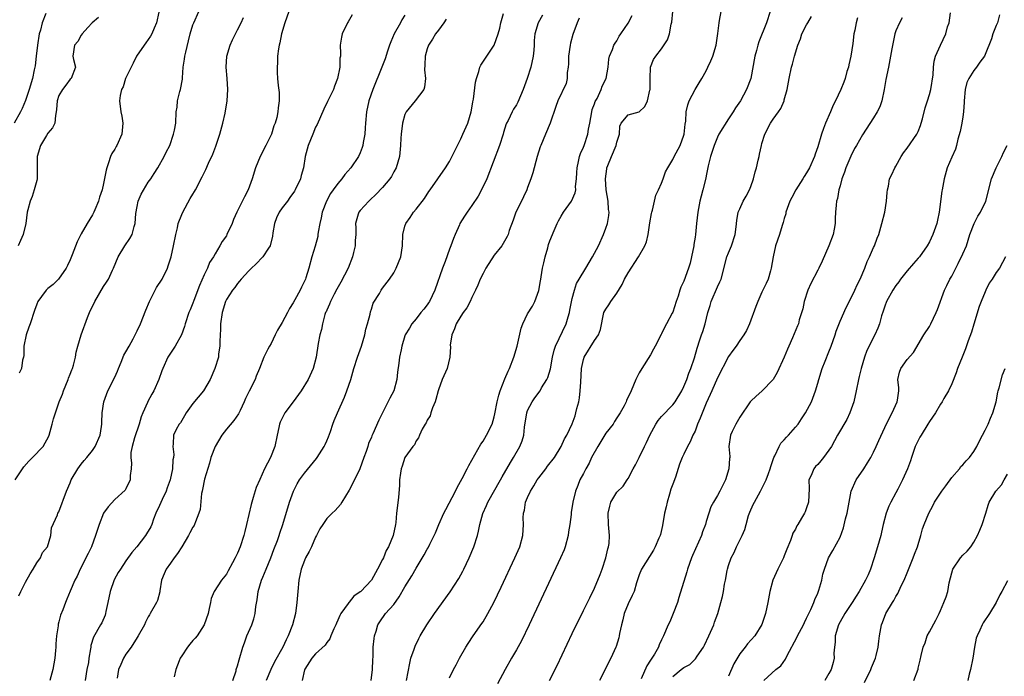
# Model space of a CAD drawing. Units: inches. Extents: x 2523000 to 2526000, y 1536037 to 1539000.
# Drawn here: x 2523750 to 2523926, y 1537716 to 1537834 of the extents above; entities that cross this region are included whole.
import ezdxf

# ---------------------------------------------------------------- set-up
doc = ezdxf.new("R2010")
doc.units = ezdxf.units.IN
doc.header["$MEASUREMENT"] = 0
doc.layers.add('LD25231536_2ft', color=103, linetype='Continuous')

msp = doc.modelspace()

# ---------------------------------------------------------------- linework, layer by layer
at = {"layer": 'LD25231536_2ft'}
for points, elevation in [([(2523754.67, 1537834.67), (2523753.99, 1537833), (2523753.67, 1537831.67), (2523753.47, 1537831), (2523753.13, 1537829), (2523752.88, 1537827), (2523752.71, 1537825.29), (2523752.55, 1537824.55), (2523752.26, 1537823), (2523751.67, 1537821), (2523751, 1537819.03), (2523750.41, 1537817.59), (2523750.11, 1537817), (2523748.99, 1537815)], 8218), ([(2523749.17, 1537751), (2523750.47, 1537753), (2523750.69, 1537753.31), (2523751.62, 1537754.38), (2523752.24, 1537755), (2523754.19, 1537757), (2523755.17, 1537758.83), (2523755.23, 1537759), (2523755.8, 1537761), (2523756.03, 1537761.97), (2523756.35, 1537763), (2523757.05, 1537765), (2523757.61, 1537766.39), (2523757.82, 1537767), (2523758.66, 1537769), (2523758.73, 1537769.27), (2523759, 1537769.94), (2523759.28, 1537770.72), (2523759.4, 1537771), (2523759.58, 1537771.58), (2523759.93, 1537773), (2523760.1, 1537773.9), (2523760.37, 1537775), (2523760.95, 1537777), (2523762.1, 1537780.1), (2523762.47, 1537781), (2523763, 1537782.16), (2523763.28, 1537782.72), (2523763.4, 1537783), (2523765, 1537785.7), (2523765.54, 1537786.46), (2523765.85, 1537787), (2523766.59, 1537788.59), (2523766.8, 1537789), (2523767.59, 1537791), (2523768.78, 1537793), (2523769.71, 1537794.29), (2523770.09, 1537795), (2523770.46, 1537796.46), (2523770.66, 1537797), (2523770.77, 1537798.77), (2523771, 1537800.05), (2523771.21, 1537801), (2523771.75, 1537802.25), (2523773, 1537804.4), (2523773.45, 1537805), (2523774.05, 1537805.95), (2523774.73, 1537807), (2523775.86, 1537809), (2523776.23, 1537809.77), (2523776.86, 1537811), (2523777.54, 1537813), (2523777.7, 1537813.7), (2523777.92, 1537815), (2523778.03, 1537817), (2523778.17, 1537817.83), (2523778.26, 1537819), (2523778.64, 1537820.64), (2523778.75, 1537821), (2523779.12, 1537822.88), (2523779.12, 1537823.12), (2523779.28, 1537825), (2523779.52, 1537826.48), (2523779.56, 1537827), (2523779.72, 1537827.72), (2523780.24, 1537829.76), (2523780.53, 1537831), (2523781, 1537832.6), (2523781.14, 1537833), (2523782.09, 1537835)], 8224), ([(2523764.06, 1537833.94), (2523762.92, 1537833), (2523762.15, 1537832.15), (2523761.14, 1537831), (2523761, 1537830.79), (2523760.36, 1537829.64), (2523759.76, 1537829), (2523759.48, 1537827), (2523759.61, 1537826.39), (2523759.96, 1537825), (2523759.17, 1537823), (2523759, 1537822.89), (2523758.2, 1537821.8), (2523757.64, 1537821), (2523757, 1537819.92), (2523756.67, 1537819), (2523756.58, 1537817.42), (2523756.52, 1537817), (2523756.37, 1537816.37), (2523756.26, 1537815), (2523755.83, 1537814.17), (2523755, 1537813.17), (2523754.76, 1537812.76), (2523753.67, 1537811), (2523753.09, 1537809), (2523753.06, 1537805), (2523753, 1537804.71), (2523752.56, 1537803), (2523752.19, 1537801.81), (2523751.81, 1537801), (2523751.41, 1537799.41), (2523751.32, 1537799), (2523751.06, 1537797), (2523750.58, 1537795), (2523750.09, 1537793.91), (2523749.67, 1537793)], 8220), ([(2523774.87, 1537834.87), (2523774.48, 1537833), (2523774.05, 1537832.05), (2523773.65, 1537831), (2523773.42, 1537830.58), (2523772.57, 1537829.42), (2523771, 1537827.16), (2523770.91, 1537827), (2523770.28, 1537825.72), (2523769.91, 1537825), (2523769, 1537823.13), (2523768.94, 1537823), (2523768.49, 1537821.51), (2523768.21, 1537821), (2523767.97, 1537819.97), (2523767.86, 1537819), (2523768.11, 1537817), (2523768.26, 1537816.26), (2523768.44, 1537815), (2523768.25, 1537813), (2523767.38, 1537811), (2523767.23, 1537810.77), (2523767, 1537810.32), (2523766.48, 1537809.52), (2523766.26, 1537809), (2523765.89, 1537807.89), (2523765.55, 1537807), (2523765.45, 1537806.55), (2523765, 1537804.15), (2523764.72, 1537803), (2523764.28, 1537801.72), (2523764.08, 1537801), (2523763.45, 1537799.45), (2523763.25, 1537799), (2523763, 1537798.56), (2523762.08, 1537797), (2523761, 1537795.12), (2523760.28, 1537793.72), (2523759.36, 1537791.36), (2523759, 1537790.49), (2523758.54, 1537789.46), (2523758.3, 1537789), (2523756.94, 1537787), (2523755.95, 1537786.05), (2523755, 1537785.31), (2523754.71, 1537785), (2523753.89, 1537783.89), (2523753.21, 1537783), (2523753, 1537782.53), (2523752.59, 1537781.41), (2523751.81, 1537779), (2523751.59, 1537778.41), (2523751.12, 1537777), (2523750.72, 1537775), (2523750.67, 1537773.33), (2523750.63, 1537773), (2523750.47, 1537772.47), (2523750.26, 1537771), (2523749.84, 1537770.16)], 8222), ([(2523798.18, 1537835), (2523797.47, 1537833), (2523796.9, 1537831), (2523796.59, 1537829.41), (2523796.46, 1537829), (2523796.33, 1537828.33), (2523796.19, 1537827), (2523796.18, 1537825.82), (2523796.09, 1537825), (2523796.1, 1537824.1), (2523796.15, 1537823), (2523796.28, 1537821.72), (2523796.46, 1537820.46), (2523796.47, 1537819), (2523796.27, 1537817.73), (2523796.24, 1537817), (2523796.02, 1537816.02), (2523795.73, 1537815), (2523795.53, 1537814.48), (2523795.06, 1537813), (2523795, 1537812.87), (2523794.1, 1537811), (2523793.07, 1537809), (2523792.22, 1537807), (2523791.61, 1537805), (2523790.89, 1537803), (2523790.22, 1537801.78), (2523788.89, 1537799), (2523788.3, 1537797.7), (2523788.04, 1537797), (2523787.11, 1537795), (2523787, 1537794.8), (2523786.22, 1537793.78), (2523785.84, 1537793), (2523785, 1537791.56), (2523784.69, 1537791), (2523783.98, 1537790.02), (2523783.61, 1537789), (2523783, 1537787.78), (2523782.16, 1537785.84), (2523781.15, 1537783.15), (2523781, 1537782.7), (2523780.5, 1537781.5), (2523780.27, 1537781), (2523779.64, 1537779), (2523779.49, 1537778.51), (2523778.97, 1537777), (2523777.83, 1537775), (2523777, 1537773.75), (2523776.53, 1537773), (2523775.6, 1537771), (2523775.45, 1537770.55), (2523774.88, 1537769), (2523773.98, 1537767), (2523773.62, 1537766.38), (2523772.94, 1537765.06), (2523772.88, 1537764.88), (2523772.05, 1537763), (2523771.7, 1537762.3), (2523771.35, 1537761), (2523770.56, 1537758.56), (2523770.13, 1537757), (2523769.9, 1537755.9), (2523769.85, 1537755), (2523769.99, 1537754.01), (2523769.94, 1537753), (2523769.76, 1537751.76), (2523769.78, 1537751), (2523769, 1537749.39), (2523768.84, 1537749.16), (2523767, 1537747.5), (2523765.82, 1537746.18), (2523764.99, 1537745.01), (2523764.21, 1537743), (2523763.93, 1537742.07), (2523763.57, 1537741), (2523762.8, 1537739), (2523762.21, 1537737.79), (2523760.77, 1537735), (2523760.25, 1537733.75), (2523759.83, 1537733), (2523759, 1537731.01), (2523758.38, 1537729.62), (2523758.14, 1537729), (2523757.69, 1537727.69), (2523757.27, 1537726.73), (2523757, 1537725.55), (2523756.87, 1537725.13), (2523756.84, 1537724.84), (2523756.53, 1537723), (2523756.42, 1537721.58), (2523756.41, 1537721), (2523756.37, 1537720.37), (2523756.27, 1537719), (2523755.87, 1537717), (2523755.37, 1537715)], 8228), ([(2523809.57, 1537834.43), (2523808.84, 1537833.16), (2523808.72, 1537833), (2523807.76, 1537831), (2523807.61, 1537830.39), (2523807.42, 1537829), (2523807.48, 1537827.48), (2523807.43, 1537827), (2523807.35, 1537826.65), (2523807.32, 1537825), (2523806.94, 1537823), (2523806.38, 1537821.62), (2523806.18, 1537821), (2523805.15, 1537818.85), (2523804.48, 1537817.52), (2523803.25, 1537814.75), (2523803, 1537814.24), (2523802.48, 1537813), (2523801.68, 1537811), (2523801.15, 1537809), (2523800.81, 1537807), (2523800.4, 1537805.6), (2523800.26, 1537805), (2523799.34, 1537803), (2523799.21, 1537802.79), (2523798.37, 1537801.63), (2523797.94, 1537801), (2523797, 1537799.78), (2523796.45, 1537799), (2523796, 1537798), (2523795.6, 1537797), (2523795.32, 1537795.32), (2523795.26, 1537794.74), (2523794.86, 1537793), (2523794.55, 1537792.55), (2523793.56, 1537791), (2523792.29, 1537789.71), (2523791.49, 1537789), (2523791, 1537788.51), (2523789.64, 1537787), (2523789.37, 1537786.63), (2523789, 1537786.24), (2523788.49, 1537785.51), (2523788.08, 1537785), (2523787, 1537783.33), (2523786.84, 1537783), (2523786.23, 1537781), (2523785.97, 1537779), (2523785.96, 1537778.04), (2523785.85, 1537775.85), (2523785.84, 1537775), (2523785.61, 1537773.61), (2523785.56, 1537773), (2523784.95, 1537771), (2523784.07, 1537769), (2523782.91, 1537767), (2523781, 1537764.72), (2523779.77, 1537763), (2523779.52, 1537762.48), (2523778.75, 1537761.25), (2523778.53, 1537761), (2523778.03, 1537760.03), (2523777.55, 1537759), (2523777.49, 1537757.49), (2523777.41, 1537757), (2523777.56, 1537755.56), (2523777.51, 1537755), (2523777.42, 1537754.58), (2523777.34, 1537753), (2523776.9, 1537751), (2523776.4, 1537749.6), (2523776.2, 1537749), (2523775.47, 1537747.47), (2523775, 1537746.43), (2523774.38, 1537745), (2523773.96, 1537743.96), (2523773.62, 1537743), (2523773.44, 1537742.57), (2523772.7, 1537741.3), (2523772.51, 1537741), (2523770.94, 1537739), (2523770.03, 1537737.97), (2523769, 1537736.48), (2523768, 1537735), (2523767.63, 1537734.37), (2523766.91, 1537733.09), (2523766.16, 1537731), (2523765.76, 1537729), (2523765.37, 1537727.37), (2523765.32, 1537727), (2523765.27, 1537726.73), (2523764.66, 1537725.34), (2523764.43, 1537725), (2523763.19, 1537722.81), (2523762.73, 1537721.27), (2523762.69, 1537721), (2523762.67, 1537720.67), (2523762.36, 1537719), (2523762.27, 1537718.27), (2523762.02, 1537717), (2523761.72, 1537715)], 8230), ([(2523819, 1537834.38), (2523818.46, 1537833.54), (2523818.2, 1537833), (2523817.08, 1537831), (2523816.45, 1537829.55), (2523816.24, 1537829), (2523815.88, 1537827.88), (2523815.47, 1537826.53), (2523814.89, 1537825), (2523813.24, 1537821), (2523812.56, 1537819), (2523812.12, 1537817), (2523811.93, 1537815), (2523811.88, 1537814.12), (2523811.79, 1537813), (2523811.53, 1537811.53), (2523811.46, 1537811), (2523811.36, 1537810.64), (2523811, 1537809.68), (2523810.68, 1537809), (2523809.3, 1537807), (2523808.21, 1537805.79), (2523807.72, 1537805), (2523807, 1537804.17), (2523806.17, 1537803), (2523805.66, 1537802.34), (2523804.95, 1537801), (2523804.19, 1537799), (2523804.01, 1537797.99), (2523803.76, 1537797), (2523803.46, 1537795.46), (2523803.42, 1537795), (2523803.37, 1537794.63), (2523802.9, 1537792.9), (2523802.34, 1537791), (2523801.77, 1537789), (2523801.23, 1537787.23), (2523801.16, 1537787), (2523801, 1537786.64), (2523800.46, 1537785.54), (2523800.22, 1537785), (2523799.3, 1537783.3), (2523799, 1537782.76), (2523798.29, 1537781.71), (2523797.94, 1537781), (2523797, 1537779.21), (2523796.17, 1537777.83), (2523795.77, 1537777), (2523795, 1537775.48), (2523794.72, 1537775), (2523794.46, 1537774.46), (2523793.7, 1537773), (2523792.93, 1537771), (2523792.37, 1537769.63), (2523792.15, 1537769), (2523791.08, 1537766.92), (2523790.43, 1537765.57), (2523790.19, 1537765), (2523789.46, 1537763.46), (2523789.18, 1537762.82), (2523788.35, 1537761.65), (2523787, 1537760.11), (2523786.2, 1537759), (2523785.01, 1537757), (2523784.24, 1537755), (2523783.99, 1537754.01), (2523783.1, 1537751.1), (2523782.72, 1537749.28), (2523782.64, 1537749), (2523782.55, 1537748.55), (2523782.3, 1537745.7), (2523782.09, 1537745), (2523781.46, 1537743.46), (2523781.31, 1537743), (2523781.2, 1537742.8), (2523781, 1537742.49), (2523780.48, 1537741.52), (2523780.24, 1537741), (2523779.04, 1537739), (2523778.22, 1537737.78), (2523777.64, 1537737), (2523777, 1537736.08), (2523776.18, 1537735), (2523775.83, 1537734.17), (2523775.39, 1537733), (2523775.09, 1537731.09), (2523775.08, 1537730.92), (2523774.63, 1537729.37), (2523774.47, 1537729), (2523773.36, 1537727), (2523773.21, 1537726.79), (2523773, 1537726.44), (2523772.51, 1537725.49), (2523772.35, 1537725), (2523771.21, 1537723), (2523771, 1537722.74), (2523769.92, 1537721), (2523769, 1537719.73), (2523768.55, 1537719), (2523768.09, 1537717.91), (2523767.68, 1537717), (2523767.44, 1537715.44)], 8232), ([(2523788.14, 1537715), (2523788.73, 1537716.73), (2523788.78, 1537717), (2523789, 1537717.65), (2523789.27, 1537718.73), (2523789.94, 1537721), (2523790.25, 1537721.75), (2523790.68, 1537723), (2523791.56, 1537725), (2523791.92, 1537726.08), (2523792.16, 1537727), (2523792.29, 1537728.29), (2523792.51, 1537729.49), (2523792.72, 1537731), (2523793, 1537731.97), (2523793.32, 1537733), (2523793.53, 1537733.53), (2523794.15, 1537735), (2523794.95, 1537737), (2523795.51, 1537738.49), (2523796.14, 1537740.14), (2523796.46, 1537741), (2523796.59, 1537741.41), (2523797.15, 1537743), (2523798.3, 1537747), (2523799.01, 1537749), (2523799.7, 1537750.3), (2523800.13, 1537751), (2523801, 1537752.19), (2523803.15, 1537754.85), (2523803.25, 1537755), (2523804.54, 1537757), (2523804.68, 1537757.32), (2523805, 1537757.98), (2523805.31, 1537758.69), (2523805.66, 1537759.66), (2523806.1, 1537761), (2523806.34, 1537761.66), (2523806.91, 1537763), (2523808.16, 1537765.84), (2523808.6, 1537767), (2523809.29, 1537769), (2523809.69, 1537770.31), (2523809.87, 1537771), (2523810.48, 1537773), (2523811.2, 1537775), (2523811.81, 1537777), (2523811.99, 1537778.01), (2523812.28, 1537779), (2523812.75, 1537780.75), (2523812.83, 1537781.17), (2523813, 1537781.64), (2523813.32, 1537782.68), (2523814.42, 1537784.42), (2523814.76, 1537785), (2523815, 1537785.36), (2523816.26, 1537787), (2523817, 1537788.12), (2523817.46, 1537789), (2523818.26, 1537791), (2523818.58, 1537793), (2523818.62, 1537795), (2523819, 1537796.53), (2523819.15, 1537797), (2523819.96, 1537798.04), (2523820.56, 1537799), (2523821, 1537799.54), (2523822.51, 1537801.49), (2523823.29, 1537802.71), (2523823.52, 1537803), (2523824.9, 1537805), (2523826.3, 1537807), (2523827, 1537808.09), (2523827.96, 1537810.04), (2523828.4, 1537811), (2523829, 1537812.18), (2523829.39, 1537813), (2523830.26, 1537815), (2523830.87, 1537817), (2523831, 1537817.7), (2523831.18, 1537818.82), (2523831.28, 1537819.28), (2523831.65, 1537822.35), (2523831.82, 1537823), (2523832.25, 1537824.25), (2523832.44, 1537825), (2523832.62, 1537825.38), (2523833.68, 1537827), (2523835.02, 1537828.98), (2523835.73, 1537831), (2523835.99, 1537832.01), (2523836.19, 1537833), (2523836.67, 1537834.67)], 8236), ([(2523843.65, 1537834.35), (2523842.88, 1537833), (2523842.28, 1537831), (2523842.16, 1537829.84), (2523842.15, 1537829), (2523842.1, 1537828.1), (2523842, 1537827), (2523841.57, 1537825), (2523840.94, 1537823), (2523840.21, 1537821), (2523839.25, 1537818.75), (2523839, 1537818.29), (2523838.48, 1537817.52), (2523838.2, 1537817), (2523837.49, 1537815.49), (2523837.23, 1537815), (2523837.16, 1537814.84), (2523836.68, 1537813.32), (2523836.6, 1537813), (2523835.96, 1537811), (2523833.69, 1537805), (2523832.74, 1537803), (2523832.11, 1537801.89), (2523831, 1537800.22), (2523830.13, 1537799), (2523829.71, 1537798.29), (2523828.87, 1537797), (2523828.76, 1537796.76), (2523827.99, 1537795), (2523827.72, 1537794.28), (2523827.26, 1537793), (2523827, 1537792.37), (2523826.2, 1537790.2), (2523825.72, 1537789), (2523824.38, 1537785), (2523823.38, 1537783), (2523823.23, 1537782.77), (2523823, 1537782.42), (2523822.37, 1537781.63), (2523821.83, 1537781), (2523821, 1537779.87), (2523820.24, 1537779), (2523819.8, 1537778.2), (2523819.07, 1537777), (2523819, 1537776.81), (2523818.46, 1537775), (2523818.34, 1537774.34), (2523818.06, 1537773), (2523817.94, 1537771.94), (2523817.7, 1537770.3), (2523817.55, 1537769), (2523817.02, 1537767), (2523816.32, 1537765.68), (2523815, 1537763.03), (2523814.3, 1537761.7), (2523813.25, 1537759.25), (2523813.08, 1537758.92), (2523813, 1537758.68), (2523812.48, 1537757.52), (2523812.35, 1537757), (2523812.07, 1537756.07), (2523811.66, 1537755), (2523810.95, 1537753), (2523809.95, 1537751), (2523809, 1537749.14), (2523807.68, 1537747), (2523807.44, 1537746.56), (2523806.51, 1537745.49), (2523805.97, 1537745), (2523805, 1537744.06), (2523804.28, 1537743), (2523803.78, 1537742.22), (2523803.16, 1537741), (2523803, 1537740.72), (2523802.24, 1537739), (2523801.85, 1537738.15), (2523801.21, 1537737), (2523801, 1537736.55), (2523800.41, 1537735), (2523799.97, 1537733), (2523799.78, 1537731), (2523799.65, 1537729), (2523799.39, 1537727), (2523798.85, 1537725), (2523798.08, 1537723), (2523797.69, 1537722.31), (2523797.11, 1537721), (2523795.65, 1537718.35), (2523794.99, 1537717), (2523794.15, 1537715)], 8238), ([(2523812.93, 1537715), (2523813.22, 1537717), (2523813.26, 1537718.74), (2523813.31, 1537719.31), (2523813.33, 1537721), (2523813.48, 1537722.52), (2523813.57, 1537723), (2523813.85, 1537723.85), (2523814.17, 1537725), (2523814.48, 1537725.52), (2523815.55, 1537727), (2523817, 1537728.66), (2523817.99, 1537730.01), (2523819, 1537731.79), (2523820.23, 1537733.77), (2523821, 1537735.19), (2523822.46, 1537737.54), (2523823, 1537738.56), (2523823.17, 1537738.83), (2523823.48, 1537739.48), (2523824.24, 1537741), (2523824.48, 1537741.52), (2523825.08, 1537743), (2523825.98, 1537745), (2523826.31, 1537745.69), (2523828.05, 1537749), (2523828.37, 1537749.63), (2523829.24, 1537751.24), (2523830.15, 1537753), (2523830.43, 1537753.57), (2523832.59, 1537757.41), (2523833, 1537757.97), (2523833.64, 1537759), (2523834.62, 1537761), (2523835, 1537762.28), (2523835.14, 1537762.86), (2523835.56, 1537765), (2523835.83, 1537766.17), (2523836.1, 1537767), (2523836.89, 1537769.11), (2523837.48, 1537770.52), (2523837.72, 1537771), (2523838.53, 1537773), (2523839.12, 1537775), (2523839.81, 1537778.19), (2523840.11, 1537779), (2523841, 1537780.77), (2523841.85, 1537782.15), (2523842.3, 1537783), (2523843, 1537784.94), (2523843.31, 1537786.69), (2523843.34, 1537787), (2523843.42, 1537787.42), (2523843.68, 1537789), (2523843.92, 1537789.92), (2523844.11, 1537791), (2523844.6, 1537792.6), (2523844.76, 1537793.24), (2523845, 1537793.88), (2523845.75, 1537795.75), (2523846.29, 1537797), (2523846.53, 1537797.47), (2523847, 1537798.3), (2523847.44, 1537799), (2523848.87, 1537801), (2523849.51, 1537802.49), (2523849.61, 1537803), (2523849.6, 1537803.6), (2523849.75, 1537805), (2523849.84, 1537806.16), (2523849.86, 1537807), (2523850.12, 1537808.12), (2523850.3, 1537809), (2523850.48, 1537809.52), (2523851, 1537810.66), (2523851.13, 1537811), (2523851.79, 1537813), (2523851.91, 1537813.91), (2523852.14, 1537815), (2523852.49, 1537817), (2523852.59, 1537817.41), (2523853, 1537818.48), (2523853.13, 1537818.87), (2523853.43, 1537819.43), (2523854.2, 1537821), (2523854.37, 1537821.63), (2523855.09, 1537823), (2523855.44, 1537825), (2523855.55, 1537826.45), (2523855.68, 1537827), (2523856.19, 1537828.19), (2523856.47, 1537829), (2523856.68, 1537829.32), (2523857, 1537829.75), (2523857.43, 1537830.57), (2523857.71, 1537831), (2523859, 1537832.91), (2523859.71, 1537834.29)], 8242), ([(2523819.26, 1537715), (2523819.87, 1537718.13), (2523820.09, 1537719), (2523820.65, 1537720.65), (2523820.75, 1537721), (2523820.82, 1537721.18), (2523821.47, 1537722.53), (2523821.72, 1537723), (2523822.93, 1537725), (2523824.32, 1537727), (2523827.11, 1537730.89), (2523828.67, 1537733.33), (2523829.37, 1537734.63), (2523829.56, 1537735), (2523830.52, 1537737), (2523831.38, 1537739), (2523831.99, 1537741), (2523832.19, 1537741.81), (2523832.4, 1537743), (2523832.94, 1537744.94), (2523833.62, 1537746.38), (2523833.87, 1537747), (2523836.14, 1537751), (2523836.44, 1537751.56), (2523837.9, 1537754.1), (2523838.46, 1537755), (2523839.62, 1537757), (2523840.01, 1537757.99), (2523840.3, 1537759), (2523840.45, 1537760.45), (2523840.85, 1537763), (2523841, 1537763.43), (2523841.78, 1537765), (2523842.28, 1537765.72), (2523843.23, 1537767), (2523843.51, 1537767.51), (2523844.42, 1537769), (2523844.62, 1537769.38), (2523845.07, 1537770.93), (2523845.45, 1537773), (2523845.74, 1537774.26), (2523845.98, 1537775), (2523847.9, 1537779), (2523848.26, 1537780.26), (2523848.49, 1537781), (2523848.56, 1537781.44), (2523849, 1537783.51), (2523849.4, 1537785), (2523849.76, 1537786.24), (2523850.25, 1537787), (2523851.41, 1537789), (2523852.61, 1537791), (2523853.71, 1537793), (2523854.59, 1537795), (2523855, 1537796.14), (2523855.29, 1537797), (2523855.58, 1537798.42), (2523855.61, 1537799), (2523855.49, 1537799.49), (2523855.43, 1537801), (2523855.1, 1537803), (2523854.96, 1537805), (2523855.18, 1537806.82), (2523855.22, 1537807), (2523855.39, 1537807.39), (2523856, 1537809), (2523856.89, 1537811), (2523857, 1537811.58), (2523857.46, 1537813), (2523857.53, 1537814.47), (2523857.79, 1537815), (2523859, 1537816.5), (2523861, 1537816.99), (2523862.02, 1537817.98), (2523862.49, 1537819), (2523862.91, 1537820.91), (2523862.94, 1537821), (2523862.94, 1537823), (2523863, 1537825), (2523863.58, 1537826.42), (2523863.96, 1537827), (2523865, 1537828.34), (2523866.05, 1537829.95), (2523866.45, 1537831), (2523866.74, 1537832.74), (2523866.87, 1537833.13), (2523867.04, 1537835)], 8244), ([(2523827, 1537715.46), (2523827.73, 1537717), (2523828.16, 1537717.84), (2523828.8, 1537719), (2523829.94, 1537721), (2523830.35, 1537721.65), (2523831.25, 1537723), (2523832.78, 1537725.22), (2523833, 1537725.56), (2523833.87, 1537727), (2523834.93, 1537729), (2523836.25, 1537731.75), (2523838.72, 1537737), (2523839.57, 1537739), (2523840.11, 1537741), (2523840.23, 1537743), (2523840.21, 1537744.21), (2523840.24, 1537745), (2523840.41, 1537745.59), (2523840.63, 1537747), (2523841, 1537747.81), (2523841.51, 1537749), (2523842.08, 1537749.92), (2523842.73, 1537751), (2523843, 1537751.37), (2523844.27, 1537753), (2523844.57, 1537753.43), (2523845.82, 1537755), (2523847.02, 1537757), (2523847.61, 1537758.39), (2523848.01, 1537759), (2523848.96, 1537761.04), (2523849.5, 1537762.5), (2523849.65, 1537763), (2523849.81, 1537763.81), (2523850.16, 1537765), (2523850.31, 1537765.69), (2523850.44, 1537767), (2523850.52, 1537768.52), (2523850.67, 1537771), (2523851, 1537772.62), (2523851.12, 1537773), (2523853, 1537775.97), (2523853.69, 1537777), (2523854.05, 1537777.95), (2523854.65, 1537781), (2523855, 1537781.64), (2523855.58, 1537782.42), (2523855.91, 1537783), (2523857, 1537784.48), (2523857.95, 1537786.05), (2523858.37, 1537787), (2523859, 1537788.14), (2523860.88, 1537791), (2523862.03, 1537793), (2523862.31, 1537793.69), (2523862.6, 1537795), (2523862.89, 1537797.1), (2523863.2, 1537798.8), (2523863.24, 1537799), (2523863.37, 1537799.37), (2523863.75, 1537801), (2523863.96, 1537802.04), (2523864.45, 1537803), (2523865, 1537804.2), (2523865.3, 1537805), (2523865.73, 1537806.27), (2523866.11, 1537807), (2523867, 1537808.48), (2523867.25, 1537809), (2523868.34, 1537811), (2523869, 1537812.86), (2523869.04, 1537813), (2523869.21, 1537814.79), (2523869.33, 1537815.33), (2523869.42, 1537817), (2523869.7, 1537818.3), (2523869.97, 1537819), (2523871.02, 1537821), (2523871.77, 1537822.23), (2523872.2, 1537823), (2523873, 1537824.35), (2523873.31, 1537825), (2523873.85, 1537826.15), (2523874.18, 1537827), (2523874.77, 1537829), (2523875.09, 1537831.09), (2523875.31, 1537833), (2523875.4, 1537833.4), (2523875.68, 1537835)], 8246), ([(2523884.48, 1537835), (2523883.83, 1537833), (2523882.44, 1537829.56), (2523882.27, 1537829), (2523882.03, 1537828.03), (2523881.74, 1537827), (2523880.99, 1537823), (2523880.24, 1537821), (2523879.13, 1537819), (2523878.27, 1537817.73), (2523877.83, 1537817), (2523877, 1537815.76), (2523875.29, 1537813), (2523875, 1537812.46), (2523874.42, 1537811), (2523874.1, 1537809.9), (2523873.79, 1537809), (2523873.35, 1537807.35), (2523873.26, 1537806.74), (2523873, 1537805.56), (2523872.91, 1537805.09), (2523872.41, 1537803), (2523872.11, 1537801.89), (2523871.89, 1537801), (2523871.49, 1537799), (2523871.24, 1537797), (2523871.07, 1537795), (2523871, 1537794.51), (2523870.8, 1537793.2), (2523870.78, 1537793), (2523870.39, 1537791), (2523870.1, 1537789.9), (2523869.85, 1537789), (2523869, 1537786.66), (2523868.46, 1537785.54), (2523868.27, 1537785), (2523867.97, 1537783.96), (2523867.61, 1537783), (2523867, 1537781.1), (2523866.91, 1537780.91), (2523865.89, 1537779), (2523865.56, 1537778.44), (2523865, 1537777.22), (2523864.91, 1537777.09), (2523863.84, 1537775), (2523863.57, 1537774.43), (2523863, 1537773.41), (2523861.44, 1537771), (2523861, 1537770.22), (2523860.4, 1537769), (2523859.55, 1537767), (2523858.74, 1537765.26), (2523858.63, 1537765), (2523858.29, 1537764.29), (2523857.6, 1537763), (2523857, 1537762.14), (2523856.55, 1537761.45), (2523856.33, 1537761), (2523855, 1537759.35), (2523854.1, 1537757.9), (2523853.55, 1537757), (2523852.46, 1537755), (2523852.02, 1537753.98), (2523851.4, 1537753), (2523851, 1537752.16), (2523850.37, 1537751), (2523850, 1537750), (2523849.58, 1537749), (2523849.11, 1537747), (2523849, 1537746.23), (2523848.8, 1537745.2), (2523848.78, 1537744.78), (2523848.56, 1537743), (2523848.34, 1537741.66), (2523848.28, 1537741), (2523847.74, 1537739), (2523847.53, 1537738.47), (2523846.91, 1537737), (2523841.27, 1537725), (2523839.88, 1537722.12), (2523839, 1537720.49), (2523838.12, 1537719), (2523836.98, 1537717), (2523835.58, 1537714.42)], 8248), ([(2523844.91, 1537715), (2523846.28, 1537717.72), (2523849, 1537723.46), (2523851, 1537727.55), (2523852.15, 1537729.85), (2523853, 1537731.6), (2523854, 1537734), (2523854.38, 1537735), (2523855.04, 1537737), (2523855.38, 1537738.62), (2523855.51, 1537739), (2523855.59, 1537739.59), (2523855.67, 1537741), (2523855.5, 1537743), (2523855.42, 1537745), (2523855.72, 1537746.28), (2523855.93, 1537747), (2523857, 1537748.81), (2523858.11, 1537749.89), (2523858.85, 1537751), (2523859, 1537751.26), (2523859.91, 1537753), (2523860.31, 1537753.69), (2523861, 1537755.04), (2523861.93, 1537757), (2523862.32, 1537757.68), (2523862.92, 1537759), (2523863.99, 1537761), (2523864.38, 1537761.62), (2523865, 1537762.36), (2523867, 1537764.45), (2523867.42, 1537765), (2523868.64, 1537767), (2523869, 1537767.72), (2523869.54, 1537769), (2523869.89, 1537770.11), (2523870.27, 1537771), (2523870.91, 1537772.91), (2523871.37, 1537774.63), (2523871.51, 1537775), (2523871.77, 1537775.77), (2523872.16, 1537777), (2523872.38, 1537777.62), (2523872.79, 1537779), (2523873.32, 1537781), (2523873.72, 1537782.28), (2523873.9, 1537783), (2523875, 1537785.6), (2523875.47, 1537786.53), (2523875.66, 1537787), (2523876.69, 1537791), (2523877, 1537791.75), (2523877.56, 1537793), (2523878.21, 1537795), (2523878.39, 1537796.39), (2523878.47, 1537797.53), (2523878.73, 1537799), (2523879, 1537799.64), (2523879.64, 1537801), (2523880.14, 1537801.86), (2523880.75, 1537803), (2523881, 1537803.61), (2523881.48, 1537805), (2523881.77, 1537806.23), (2523882, 1537807), (2523882.33, 1537808.33), (2523882.47, 1537809), (2523882.58, 1537809.42), (2523882.92, 1537811), (2523883, 1537811.31), (2523883.52, 1537813), (2523884.53, 1537815), (2523885, 1537815.71), (2523885.94, 1537817), (2523886.4, 1537817.6), (2523886.96, 1537819), (2523887, 1537819.14), (2523887.49, 1537821), (2523887.86, 1537823), (2523888.29, 1537825), (2523888.45, 1537825.55), (2523888.8, 1537827), (2523889.42, 1537829), (2523889.89, 1537830.11), (2523890.17, 1537831), (2523891, 1537832.64), (2523891.2, 1537833), (2523891.89, 1537834.11)], 8250), ([(2523867, 1537715.74), (2523868.54, 1537717), (2523869, 1537717.34), (2523870.09, 1537717.91), (2523871, 1537718.86), (2523871.08, 1537718.92), (2523871.36, 1537719.36), (2523872.49, 1537721), (2523872.67, 1537721.33), (2523873.48, 1537723), (2523874.34, 1537725), (2523874.5, 1537725.5), (2523875.06, 1537727), (2523875.64, 1537729), (2523875.92, 1537730.08), (2523876.09, 1537731), (2523876.3, 1537732.3), (2523876.44, 1537733), (2523876.76, 1537734.76), (2523876.81, 1537735), (2523877, 1537735.62), (2523877.47, 1537737), (2523878, 1537738), (2523878.44, 1537739), (2523879.43, 1537741), (2523879.92, 1537742.08), (2523880.14, 1537743), (2523880.6, 1537744.6), (2523880.82, 1537745.18), (2523881.44, 1537746.56), (2523881.63, 1537747), (2523882.75, 1537749), (2523883.76, 1537751), (2523884.17, 1537752.17), (2523884.48, 1537753), (2523884.6, 1537753.4), (2523885.15, 1537755), (2523885.33, 1537755.33), (2523886.09, 1537757), (2523886.4, 1537757.6), (2523887, 1537758.21), (2523887.37, 1537758.63), (2523887.74, 1537759), (2523889, 1537760.44), (2523889.46, 1537761), (2523890.07, 1537761.93), (2523890.8, 1537763), (2523891.85, 1537765), (2523892.6, 1537767), (2523893, 1537768.35), (2523893.17, 1537769), (2523893.79, 1537771), (2523894.3, 1537772.3), (2523895, 1537773.95), (2523895.4, 1537775), (2523896.11, 1537777), (2523896.31, 1537777.69), (2523897, 1537779.48), (2523898.07, 1537781.93), (2523899, 1537783.64), (2523899.64, 1537785), (2523900.04, 1537785.96), (2523900.6, 1537787), (2523901.44, 1537789), (2523901.84, 1537790.16), (2523902.26, 1537791), (2523903, 1537792.67), (2523903.16, 1537793), (2523903.65, 1537794.35), (2523903.94, 1537795), (2523904.5, 1537797), (2523904.99, 1537799), (2523905.33, 1537801), (2523905.44, 1537802.56), (2523905.5, 1537803), (2523905.66, 1537803.66), (2523905.88, 1537805), (2523906.25, 1537805.75), (2523906.82, 1537807), (2523907, 1537807.28), (2523907.95, 1537809), (2523908.36, 1537809.64), (2523909, 1537810.47), (2523910.76, 1537813), (2523911, 1537813.51), (2523911.41, 1537814.59), (2523911.54, 1537815), (2523911.76, 1537815.76), (2523912.26, 1537817.74), (2523912.66, 1537819), (2523913, 1537820.11), (2523913.24, 1537821), (2523913.68, 1537823.68), (2523913.76, 1537825), (2523913.87, 1537826.13), (2523914.11, 1537827), (2523914.97, 1537829), (2523915.95, 1537831), (2523916.27, 1537832.27), (2523916.54, 1537833), (2523916.77, 1537834.77)], 8256), ([(2523925.59, 1537834.41), (2523925.23, 1537833), (2523925, 1537832.52), (2523924.35, 1537831), (2523924.11, 1537830.11), (2523923, 1537827.3), (2523922.87, 1537827), (2523922.06, 1537825.94), (2523921.46, 1537825), (2523921, 1537824.43), (2523920.06, 1537823), (2523919.71, 1537822.29), (2523919.4, 1537821), (2523919.21, 1537819), (2523919.24, 1537818.76), (2523919.12, 1537817), (2523919, 1537816.11), (2523918.81, 1537815), (2523918.51, 1537813.49), (2523918.1, 1537812.1), (2523917.88, 1537811), (2523917.67, 1537810.33), (2523917, 1537808.91), (2523916.17, 1537807), (2523915.63, 1537805), (2523915.27, 1537803), (2523915.22, 1537802.78), (2523914.75, 1537799), (2523914.44, 1537797.56), (2523914.35, 1537797), (2523913.65, 1537795), (2523913, 1537793.67), (2523912.63, 1537793), (2523911.21, 1537791), (2523911, 1537790.75), (2523910.16, 1537789.84), (2523909, 1537788.48), (2523907.84, 1537787), (2523907.5, 1537786.5), (2523907, 1537785.85), (2523906.44, 1537785), (2523905.31, 1537783), (2523905, 1537782.17), (2523904.73, 1537781.27), (2523904.45, 1537780.45), (2523904.05, 1537779), (2523903.78, 1537778.22), (2523903.21, 1537777), (2523901.82, 1537774.18), (2523901.4, 1537773), (2523900.77, 1537771), (2523900.43, 1537769.57), (2523900.28, 1537769), (2523899.89, 1537767), (2523899.46, 1537765), (2523898.76, 1537763), (2523898.18, 1537761.82), (2523896.53, 1537759), (2523896, 1537758), (2523895.44, 1537757), (2523895, 1537756.3), (2523894.04, 1537755), (2523893.56, 1537754.44), (2523893, 1537753.77), (2523892.6, 1537753.4), (2523892.28, 1537753), (2523891.81, 1537751.81), (2523891.42, 1537751), (2523891.43, 1537749.43), (2523891.36, 1537747), (2523891, 1537745.96), (2523890.71, 1537745.29), (2523890.6, 1537745), (2523890.11, 1537744.11), (2523889.44, 1537743), (2523889.26, 1537742.74), (2523889, 1537742.17), (2523888.54, 1537741.46), (2523888.43, 1537741), (2523888.13, 1537740.13), (2523887.46, 1537738.54), (2523887, 1537737.38), (2523886.83, 1537737), (2523885.82, 1537735), (2523884.93, 1537733), (2523884.39, 1537731), (2523884.06, 1537729), (2523883.65, 1537727), (2523882.97, 1537725.03), (2523881.7, 1537723), (2523880.4, 1537721.6), (2523879.97, 1537721), (2523879, 1537719.77), (2523877.97, 1537718.03), (2523877, 1537715.76)], 8258), ([(2523749.81, 1537730.19), (2523750.15, 1537731), (2523751, 1537732.63), (2523751.84, 1537734.16), (2523752.35, 1537735), (2523753, 1537736.12), (2523753.66, 1537737), (2523754.05, 1537737.95), (2523754.94, 1537739), (2523755.51, 1537741), (2523755.63, 1537742.37), (2523756.71, 1537744.71), (2523756.82, 1537745), (2523757, 1537745.27), (2523758.35, 1537749), (2523759, 1537750.49), (2523759.17, 1537751), (2523760.36, 1537753), (2523761, 1537753.84), (2523761.52, 1537754.48), (2523762.02, 1537755), (2523763, 1537756.28), (2523763.51, 1537757), (2523764.37, 1537759), (2523764.59, 1537760.59), (2523764.67, 1537761), (2523764.69, 1537761.31), (2523764.71, 1537763), (2523765.02, 1537765), (2523765.77, 1537767), (2523767, 1537769.45), (2523767.48, 1537770.52), (2523767.65, 1537771), (2523768.14, 1537772.14), (2523768.64, 1537773.36), (2523769, 1537773.95), (2523769.55, 1537775), (2523770.27, 1537776.27), (2523770.65, 1537777), (2523770.75, 1537777.25), (2523771, 1537777.71), (2523771.6, 1537779), (2523772.55, 1537781.44), (2523773.21, 1537783), (2523773.47, 1537783.47), (2523774.26, 1537785), (2523774.5, 1537785.5), (2523775.48, 1537787), (2523776.42, 1537789), (2523776.59, 1537789.41), (2523777, 1537790.65), (2523777.09, 1537791), (2523777.54, 1537793), (2523777.92, 1537795), (2523778.23, 1537796.23), (2523778.38, 1537797), (2523779, 1537798.59), (2523779.18, 1537799), (2523780.54, 1537801.46), (2523781, 1537802.25), (2523781.29, 1537802.71), (2523781.45, 1537803), (2523782.67, 1537805.33), (2523783, 1537806.06), (2523783.31, 1537806.69), (2523783.79, 1537807.79), (2523784.55, 1537809.45), (2523785.12, 1537810.88), (2523785.84, 1537813), (2523786.37, 1537815), (2523786.77, 1537816.77), (2523787.15, 1537819), (2523787.26, 1537821), (2523787.13, 1537823), (2523786.96, 1537825), (2523787.09, 1537827), (2523787.67, 1537829), (2523788.07, 1537829.93), (2523788.61, 1537831), (2523789, 1537831.7), (2523789.68, 1537833), (2523790.07, 1537833.93)], 8226), ([(2523826.39, 1537833.61), (2523825.98, 1537833), (2523825, 1537831.65), (2523824.5, 1537831), (2523823.92, 1537830.08), (2523823.24, 1537829), (2523823, 1537828.31), (2523822.63, 1537827), (2523822.58, 1537825.42), (2523822.53, 1537824.53), (2523822.71, 1537823), (2523822.54, 1537821.46), (2523822.37, 1537821), (2523820.83, 1537819), (2523819.23, 1537817), (2523819, 1537816.52), (2523818.54, 1537815), (2523818.3, 1537813), (2523818.27, 1537812.27), (2523818.23, 1537811), (2523818.03, 1537809), (2523817.43, 1537807), (2523817, 1537806.23), (2523816.58, 1537805.42), (2523816.31, 1537805), (2523815, 1537803.42), (2523813.81, 1537802.19), (2523812.78, 1537801.22), (2523812.52, 1537801), (2523811, 1537799.34), (2523810.74, 1537799), (2523810.65, 1537798.65), (2523810.16, 1537797), (2523810.23, 1537796.23), (2523810.2, 1537795), (2523810.09, 1537793.91), (2523810.09, 1537793), (2523809.81, 1537791.81), (2523809.59, 1537791), (2523808.82, 1537789), (2523807.53, 1537786.47), (2523806.79, 1537785.21), (2523806.33, 1537784.33), (2523805.66, 1537783), (2523805.51, 1537782.49), (2523805, 1537781.47), (2523804.86, 1537781.14), (2523804.79, 1537781), (2523804.66, 1537780.66), (2523804.21, 1537779), (2523804.05, 1537777.95), (2523803.75, 1537777), (2523803.46, 1537775.46), (2523803.08, 1537773), (2523802.58, 1537771), (2523801.66, 1537769), (2523800.4, 1537767), (2523798.98, 1537765.02), (2523797.5, 1537763), (2523797.32, 1537762.68), (2523797, 1537762.05), (2523796.66, 1537761.34), (2523796.53, 1537761), (2523796.42, 1537760.42), (2523796.1, 1537759), (2523795.69, 1537757), (2523794.9, 1537755), (2523793.84, 1537753), (2523793, 1537751.08), (2523792.34, 1537749.66), (2523791.82, 1537747.82), (2523791.54, 1537747), (2523791.42, 1537746.58), (2523790.61, 1537743), (2523790.28, 1537741.72), (2523790.12, 1537741), (2523789.47, 1537739), (2523789, 1537737.85), (2523788.58, 1537737), (2523788.11, 1537736.11), (2523787.34, 1537734.66), (2523787, 1537734.07), (2523786.14, 1537733), (2523784.82, 1537731), (2523784.3, 1537729.7), (2523784.13, 1537729), (2523783.93, 1537727.93), (2523783.71, 1537727), (2523783.03, 1537725), (2523781.74, 1537723), (2523781.4, 1537722.6), (2523781, 1537722.19), (2523780.45, 1537721.55), (2523780.02, 1537721), (2523779, 1537719.44), (2523778.72, 1537719), (2523778.53, 1537718.53), (2523777.96, 1537717), (2523777.64, 1537715.64)], 8234), ([(2523850.21, 1537833.79), (2523849.87, 1537833), (2523849.09, 1537830.91), (2523848.66, 1537829.34), (2523848.6, 1537829), (2523848.35, 1537827), (2523848.35, 1537825.65), (2523848.28, 1537825), (2523848.1, 1537824.1), (2523848.08, 1537823), (2523847.88, 1537822.12), (2523846.4, 1537819), (2523846.04, 1537817.96), (2523845.05, 1537815), (2523844.21, 1537813), (2523843.34, 1537811), (2523843.25, 1537810.75), (2523842.69, 1537809), (2523841.91, 1537806.09), (2523841.57, 1537805), (2523841, 1537803.45), (2523840.83, 1537803), (2523840.26, 1537801.74), (2523839.87, 1537801), (2523838.89, 1537799), (2523838.4, 1537797.6), (2523837.71, 1537795.71), (2523837.48, 1537795), (2523837.35, 1537794.65), (2523836.62, 1537793.38), (2523836.35, 1537793), (2523835, 1537791.29), (2523833.53, 1537789), (2523833, 1537788.04), (2523832.51, 1537787), (2523832.1, 1537785.9), (2523831.67, 1537785), (2523831, 1537783.69), (2523830.68, 1537783), (2523830.12, 1537781.88), (2523829.46, 1537781), (2523829, 1537780.34), (2523828.2, 1537779), (2523827.91, 1537778.09), (2523827.41, 1537777), (2523827.14, 1537775.14), (2523827.15, 1537774.85), (2523827.04, 1537773), (2523826.59, 1537771), (2523825.7, 1537769), (2523825, 1537767.17), (2523824.94, 1537767), (2523824.56, 1537765.44), (2523824.4, 1537765), (2523823.93, 1537763.93), (2523823.64, 1537763), (2523823.51, 1537762.49), (2523823, 1537761.7), (2523822.79, 1537761.21), (2523822.64, 1537761), (2523822.11, 1537760.11), (2523821.6, 1537759), (2523821.45, 1537758.55), (2523821, 1537758.02), (2523820.69, 1537757.31), (2523820.4, 1537757), (2523819, 1537755.01), (2523818.53, 1537753.47), (2523818.31, 1537753), (2523818.23, 1537752.23), (2523818.03, 1537751), (2523818.03, 1537750.03), (2523817.83, 1537747.83), (2523817.49, 1537745), (2523817.35, 1537743.35), (2523817.3, 1537743), (2523816.92, 1537741), (2523816.07, 1537739), (2523815.67, 1537738.33), (2523815.14, 1537737), (2523815, 1537736.7), (2523814.06, 1537735), (2523812.99, 1537733), (2523811.11, 1537731), (2523811, 1537730.91), (2523809.87, 1537730.13), (2523809, 1537729.06), (2523808.97, 1537729.03), (2523808.85, 1537728.85), (2523807.51, 1537727), (2523807.35, 1537726.65), (2523807, 1537725.84), (2523806.73, 1537725.27), (2523806.63, 1537725), (2523806.26, 1537724.26), (2523805.73, 1537723), (2523805.53, 1537722.47), (2523805, 1537721.82), (2523804.68, 1537721.32), (2523803, 1537719.79), (2523802.32, 1537719), (2523801.05, 1537717.05), (2523801, 1537716.94), (2523800.56, 1537715)], 8240), ([(2523900.11, 1537833.89), (2523899.88, 1537833), (2523899.64, 1537831.64), (2523899.49, 1537831), (2523899.27, 1537829.27), (2523898.93, 1537827), (2523898.58, 1537825.42), (2523898.48, 1537825), (2523898.23, 1537824.23), (2523897.88, 1537823), (2523897.66, 1537822.34), (2523897.13, 1537821), (2523896.19, 1537819), (2523895.76, 1537818.24), (2523895.28, 1537817), (2523894.41, 1537815), (2523894, 1537814), (2523893.66, 1537813), (2523893, 1537810.71), (2523892.56, 1537809.44), (2523892.41, 1537809), (2523891.51, 1537807), (2523891, 1537806.06), (2523890.57, 1537805.43), (2523890.32, 1537805), (2523889.06, 1537803), (2523888.34, 1537801.66), (2523888.02, 1537801), (2523887.3, 1537799), (2523887.26, 1537798.74), (2523887, 1537797.91), (2523886.82, 1537797.18), (2523886.61, 1537796.61), (2523886.12, 1537795), (2523885.44, 1537793), (2523885, 1537791.02), (2523884.67, 1537789), (2523884.52, 1537788.52), (2523884.09, 1537787), (2523883.77, 1537786.23), (2523883, 1537784.64), (2523882.25, 1537783), (2523881.9, 1537782.1), (2523880.79, 1537779), (2523880.22, 1537777.78), (2523879.75, 1537777), (2523879, 1537775.98), (2523878.36, 1537775), (2523877.79, 1537774.21), (2523877, 1537773.15), (2523875, 1537769.3), (2523874, 1537767), (2523873.71, 1537766.29), (2523873, 1537764.76), (2523871.93, 1537762.07), (2523871.47, 1537761), (2523871, 1537759.76), (2523870.61, 1537759), (2523870.15, 1537757.85), (2523869.64, 1537757), (2523869, 1537755.59), (2523868.69, 1537755), (2523868.2, 1537753.8), (2523867.48, 1537751.48), (2523867, 1537750.25), (2523866.68, 1537749.32), (2523866.43, 1537748.43), (2523865.98, 1537747), (2523865.82, 1537746.18), (2523865.55, 1537745), (2523865.19, 1537742.81), (2523864.81, 1537741.19), (2523864.75, 1537741), (2523864.53, 1537740.53), (2523863.88, 1537739), (2523863.58, 1537738.42), (2523862.1, 1537736.1), (2523861.43, 1537735), (2523861, 1537733.99), (2523860.52, 1537732.52), (2523860.07, 1537731), (2523859.76, 1537730.24), (2523859, 1537728.76), (2523858.32, 1537727), (2523858.08, 1537725.92), (2523857.8, 1537725), (2523857.47, 1537723.47), (2523857.4, 1537723), (2523857.33, 1537722.67), (2523856.86, 1537721.14), (2523856.81, 1537721), (2523855.9, 1537719), (2523853.87, 1537715)], 8252), ([(2523908.13, 1537833.87), (2523907.62, 1537833), (2523907, 1537831.52), (2523906.82, 1537831), (2523906.49, 1537829.51), (2523906.29, 1537828.29), (2523906.05, 1537827), (2523905.67, 1537825), (2523905.21, 1537822.79), (2523904.9, 1537821), (2523904.48, 1537819), (2523904.1, 1537817.9), (2523903.66, 1537817), (2523903, 1537815.93), (2523901, 1537812.9), (2523899.94, 1537811), (2523899.59, 1537810.41), (2523898.92, 1537809.08), (2523898.04, 1537807), (2523897.78, 1537806.22), (2523897.34, 1537805), (2523897, 1537803.73), (2523896.78, 1537803), (2523896.53, 1537801.47), (2523896.36, 1537801), (2523896.27, 1537800.27), (2523896.2, 1537799), (2523896.13, 1537797.87), (2523896.12, 1537797), (2523895.95, 1537795.95), (2523895.74, 1537795), (2523895, 1537793), (2523893.79, 1537790.21), (2523893.2, 1537789), (2523893, 1537788.63), (2523891.78, 1537786.22), (2523891.24, 1537785), (2523890.57, 1537783), (2523890.31, 1537781.69), (2523889.69, 1537779.69), (2523889.52, 1537779), (2523889.38, 1537778.62), (2523888.49, 1537776.49), (2523887.83, 1537775), (2523887.56, 1537774.44), (2523886.98, 1537773), (2523885.72, 1537770.28), (2523884.98, 1537769), (2523883, 1537766.93), (2523881.96, 1537766.04), (2523881, 1537765.14), (2523880.89, 1537765), (2523879, 1537762.24), (2523878.57, 1537761.43), (2523878.31, 1537761), (2523877.65, 1537759.65), (2523877.36, 1537759), (2523877.06, 1537757), (2523877.21, 1537755.21), (2523877.21, 1537755), (2523877.18, 1537754.82), (2523877.08, 1537753), (2523876.45, 1537751), (2523875.43, 1537749), (2523875, 1537748.18), (2523874.3, 1537747), (2523873.86, 1537746.14), (2523873.45, 1537745), (2523873, 1537743.53), (2523872.86, 1537743), (2523872.33, 1537741.66), (2523872.15, 1537741), (2523870.56, 1537737.44), (2523870.37, 1537737), (2523870.02, 1537736.02), (2523869.66, 1537735), (2523869.52, 1537734.48), (2523868.12, 1537729.88), (2523867.83, 1537729), (2523867.11, 1537727), (2523866.46, 1537725.54), (2523866.19, 1537725), (2523865.32, 1537723), (2523865.21, 1537722.79), (2523865, 1537722.32), (2523864.6, 1537721.4), (2523864.46, 1537721), (2523863.71, 1537719.71), (2523863.26, 1537719), (2523863.14, 1537718.86), (2523863, 1537718.63), (2523862.34, 1537717.66), (2523861.34, 1537715.34)], 8254), ([(2523883.33, 1537715), (2523885.49, 1537717), (2523886.36, 1537717.64), (2523887.19, 1537718.81), (2523887.52, 1537719.52), (2523889.26, 1537722.74), (2523889.37, 1537723), (2523890.43, 1537725), (2523890.6, 1537725.4), (2523891, 1537726.17), (2523891.74, 1537727.74), (2523892.28, 1537729), (2523892.45, 1537729.55), (2523893, 1537730.69), (2523893.2, 1537731.2), (2523893.7, 1537733), (2523893.9, 1537734.1), (2523894.19, 1537735), (2523894.93, 1537737), (2523895.69, 1537738.31), (2523897, 1537740.74), (2523897.63, 1537742.37), (2523897.99, 1537743.99), (2523898.26, 1537745), (2523898.6, 1537747), (2523899.01, 1537749), (2523899.89, 1537751), (2523901.24, 1537753), (2523901.94, 1537754.06), (2523902.49, 1537755), (2523903, 1537755.99), (2523903.49, 1537757), (2523903.93, 1537758.07), (2523905, 1537760.42), (2523905.85, 1537762.15), (2523906.36, 1537763), (2523907.24, 1537765), (2523907.3, 1537765.3), (2523907.51, 1537767), (2523907.53, 1537767.53), (2523907.37, 1537769), (2523907.66, 1537770.34), (2523907.86, 1537771), (2523909, 1537772.61), (2523910.13, 1537773.87), (2523912.03, 1537777), (2523913, 1537778.53), (2523913.26, 1537779), (2523914.23, 1537781), (2523914.45, 1537781.55), (2523915.69, 1537785), (2523916.16, 1537785.84), (2523916.66, 1537787), (2523917, 1537787.56), (2523917.73, 1537789), (2523918.19, 1537789.81), (2523919, 1537791.52), (2523919.64, 1537793), (2523920.28, 1537795), (2523921.04, 1537797), (2523921.71, 1537798.29), (2523922.16, 1537799), (2523923.13, 1537801), (2523924.16, 1537805), (2523924.97, 1537807), (2523925.97, 1537809), (2523926.29, 1537809.71), (2523926.97, 1537811)], 8260), ([(2523926.62, 1537791), (2523925.57, 1537789), (2523925, 1537788.2), (2523924.23, 1537787), (2523923.71, 1537786.29), (2523923.14, 1537785), (2523923, 1537784.73), (2523922.27, 1537783), (2523921.91, 1537782.09), (2523921, 1537778.94), (2523920.53, 1537777.47), (2523919.93, 1537775.93), (2523919.49, 1537774.51), (2523918.85, 1537773), (2523918.04, 1537771), (2523917.78, 1537770.22), (2523917, 1537768.25), (2523916.43, 1537767), (2523915.61, 1537765.61), (2523915.29, 1537765), (2523915, 1537764.58), (2523914.07, 1537763), (2523913, 1537761.46), (2523912.75, 1537761), (2523911.51, 1537759), (2523911.32, 1537758.68), (2523911, 1537758.06), (2523910.48, 1537757), (2523909.77, 1537755), (2523909.6, 1537754.4), (2523909.08, 1537753), (2523908.17, 1537751), (2523907.34, 1537749.34), (2523907, 1537748.68), (2523906.07, 1537747), (2523905.71, 1537746.29), (2523905.24, 1537745), (2523904.73, 1537743), (2523904.4, 1537741.6), (2523904.28, 1537741), (2523903.73, 1537739), (2523903.11, 1537737), (2523902.44, 1537735), (2523902.01, 1537733.99), (2523901.57, 1537733), (2523900.44, 1537731), (2523899.87, 1537730.13), (2523899.18, 1537729), (2523897.87, 1537727), (2523897, 1537725.53), (2523896.73, 1537725), (2523896.13, 1537723), (2523896.13, 1537721.87), (2523895.99, 1537721), (2523895.89, 1537719.89), (2523895.92, 1537719), (2523895.75, 1537718.25), (2523895.39, 1537717), (2523895, 1537716.24), (2523894.27, 1537715)], 8262), ([(2523901.36, 1537714.64), (2523902.51, 1537717), (2523902.63, 1537717.37), (2523903.35, 1537719), (2523903.49, 1537719.49), (2523903.85, 1537721), (2523903.92, 1537722.08), (2523904.05, 1537723), (2523904.4, 1537725), (2523904.59, 1537725.41), (2523905.21, 1537727), (2523906.38, 1537729), (2523906.62, 1537729.38), (2523907, 1537730.05), (2523907.36, 1537730.64), (2523907.97, 1537731.97), (2523908.47, 1537733), (2523909, 1537734.33), (2523909.52, 1537735.52), (2523910.12, 1537737), (2523910.34, 1537737.66), (2523910.88, 1537739), (2523911, 1537739.43), (2523911.47, 1537741), (2523911.79, 1537742.21), (2523912.06, 1537743), (2523912.88, 1537745), (2523913.65, 1537746.35), (2523913.95, 1537747), (2523915.23, 1537749), (2523915.93, 1537749.93), (2523917, 1537751.4), (2523918.38, 1537753), (2523918.62, 1537753.38), (2523919, 1537753.69), (2523919.59, 1537754.41), (2523920.17, 1537755), (2523921, 1537756.09), (2523921.52, 1537757), (2523922, 1537758), (2523922.51, 1537759), (2523923, 1537759.91), (2523923.51, 1537761), (2523923.95, 1537762.05), (2523924.4, 1537763), (2523924.98, 1537765), (2523925.28, 1537766.72), (2523925.34, 1537767), (2523925.51, 1537767.51), (2523926.13, 1537769.87), (2523926.58, 1537771)], 8264), ([(2523910.23, 1537715), (2523910.97, 1537717.03), (2523911, 1537717.23), (2523911.35, 1537718.65), (2523911.51, 1537719.51), (2523911.91, 1537721), (2523912.22, 1537721.78), (2523912.62, 1537723), (2523913, 1537723.75), (2523914.14, 1537725.86), (2523914.73, 1537727), (2523915, 1537727.58), (2523915.6, 1537729), (2523915.99, 1537730.01), (2523916.3, 1537731), (2523916.53, 1537732.53), (2523917, 1537734.33), (2523917.19, 1537735), (2523918.56, 1537737), (2523919, 1537737.49), (2523919.77, 1537738.23), (2523920.45, 1537739), (2523921, 1537739.81), (2523921.63, 1537741), (2523922.03, 1537741.97), (2523922.46, 1537743), (2523923.14, 1537745), (2523923.52, 1537746.48), (2523923.73, 1537747), (2523924.93, 1537749), (2523925.9, 1537750.1), (2523926.4, 1537751), (2523927, 1537752.02)], 8266), ([(2523927, 1537732.87), (2523925.99, 1537731), (2523925.65, 1537730.35), (2523925, 1537729), (2523923.8, 1537727), (2523922.65, 1537725.35), (2523922.45, 1537725), (2523922.06, 1537724.06), (2523921.54, 1537723), (2523921.4, 1537722.6), (2523921.11, 1537721), (2523920.77, 1537719), (2523920.39, 1537717), (2523920.15, 1537716.15), (2523919.87, 1537715)], 8268)]:
    msp.add_lwpolyline(points, dxfattribs=dict(at, elevation=elevation))

doc.saveas('drawing.dxf')
